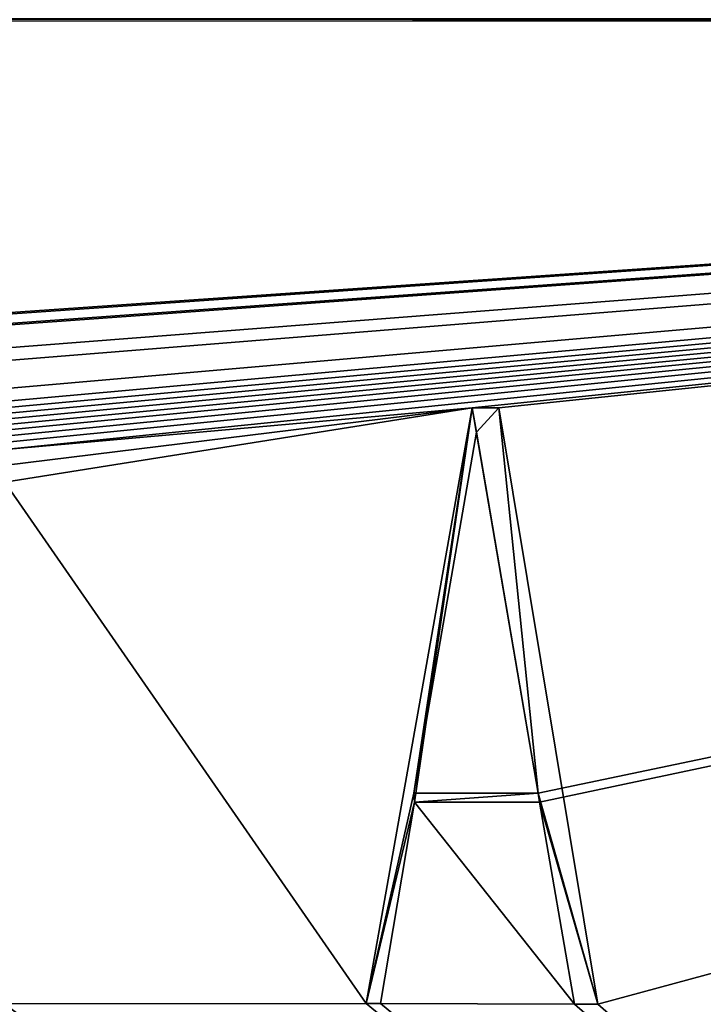
# Model space of a CAD drawing. Extents: x 4.5 to 24.5, y 5.2 to 23.5.
# Drawn here: x 6.2 to 6.8, y 21.6 to 22.3 of the extents above; entities that cross this region are included whole.
import ezdxf

# ---------------------------------------------------------------- set-up
doc = ezdxf.new("R2010")
doc.units = 0
doc.header["$MEASUREMENT"] = 0
doc.layers.get('0').update_dxf_attribs({"color": 13, "linetype": 'CONTINUOUS'})
doc.layers.add('DEFAULT', color=250, linetype='CONTINUOUS')

# ---------------------------------------------------------------- blocks, each defined once
blk = doc.blocks.new('GROUP_2')
at = {"color": 7}
for p, q in [((5.01139, 17.11715, 5.30516), (0.08268, 17.11667, 5.30516)), ((2.01861, 16.35642, 5.31697), (2.10071, 16.81732, 5.30516)), ((2.10071, 16.81732, 5.31697), (2.0556, 16.51901, 5.31697)), ((2.0556, 16.51901, 5.30516), (2.10071, 16.81732, 5.30516)), ((2.10071, 16.81732, 5.31697), (2.12126, 16.81732, 5.30516)), ((2.10411, 16.79847, 5.31697), (2.10071, 16.81732, 5.31697)), ((2.10071, 16.81732, 5.30516), (2.10411, 16.79847, 5.30516)), ((2.10411, 16.79847, 5.30516), (2.12126, 16.81732, 5.30516)), ((2.12126, 16.81732, 5.31697), (2.10411, 16.79847, 5.31697)), ((2.12126, 16.81732, 5.31697), (2.198, 16.35592, 5.30516)), ((2.15174, 16.51901, 5.31697), (2.12126, 16.81732, 5.31697)), ((2.12126, 16.81732, 5.30516), (2.15174, 16.51901, 5.30516)), ((2.10411, 16.79847, 5.31697), (2.0556, 16.51901, 5.30516)), ((2.15174, 16.51901, 5.31697), (2.10411, 16.79847, 5.30516)), ((2.0556, 16.51901, 5.31697), (2.01861, 16.35642, 5.31697)), ((2.01861, 16.35642, 5.30516), (2.0556, 16.51901, 5.30516)), ((2.05617, 16.51222, 5.31697), (2.0556, 16.51901, 5.31697)), ((2.0556, 16.51901, 5.31697), (2.15174, 16.51901, 5.30516)), ((2.0556, 16.51901, 5.30516), (2.05617, 16.51222, 5.30516)), ((2.05617, 16.51222, 5.31697), (2.15174, 16.51901, 5.31697)), ((2.15174, 16.51901, 5.30516), (2.05617, 16.51222, 5.30516)), ((2.15174, 16.51901, 5.30516), (2.15272, 16.51222, 5.30516)), ((2.15272, 16.51222, 5.31697), (2.15174, 16.51901, 5.31697)), ((2.01861, 16.35642, 5.30516), (2.05617, 16.51222, 5.30516)), ((2.05617, 16.51222, 5.31697), (2.01861, 16.35642, 5.31697)), ((2.05617, 16.51222, 5.31697), (2.02979, 16.35642, 5.30516)), ((2.15272, 16.51222, 5.31697), (2.05617, 16.51222, 5.30516)), ((2.17982, 16.35582, 5.31697), (2.15272, 16.51222, 5.30516)), ((2.198, 16.35592, 5.31697), (2.15272, 16.51222, 5.31697)), ((2.15272, 16.51222, 5.30516), (2.198, 16.35592, 5.30516)), ((2.02979, 16.35642, 5.31697), (2.01861, 16.35642, 5.30516)), ((2.198, 16.35592, 5.31697), (2.17982, 16.35582, 5.30516))]:
    blk.add_line(p, q, dxfattribs=at)
at = {"color": 18}
for p, q in [((2.10071, 16.81732, 5.30516), (2.01861, 16.35642, 5.30516)), ((2.10071, 16.81732, 5.31697), (2.01861, 16.35642, 5.31697)), ((2.12126, 16.81732, 5.30516), (2.10071, 16.81732, 5.30516)), ((2.10071, 16.81732, 5.30516), (2.10071, 16.81732, 5.31697)), ((2.12126, 16.81732, 5.31697), (2.10071, 16.81732, 5.31697)), ((2.12126, 16.81732, 5.30516), (2.12126, 16.81732, 5.31697)), ((2.198, 16.35592, 5.30516), (2.12126, 16.81732, 5.30516)), ((2.198, 16.35592, 5.31697), (2.12126, 16.81732, 5.31697)), ((2.0556, 16.51901, 5.31697), (2.10411, 16.79847, 5.31697)), ((2.0556, 16.51901, 5.30516), (2.10411, 16.79847, 5.30516)), ((2.10411, 16.79847, 5.30516), (2.15174, 16.51901, 5.30516)), ((2.10411, 16.79847, 5.30516), (2.10411, 16.79847, 5.31697)), ((2.10411, 16.79847, 5.31697), (2.15174, 16.51901, 5.31697)), ((2.0556, 16.51901, 5.30516), (2.0556, 16.51901, 5.31697)), ((2.15174, 16.51901, 5.31697), (2.0556, 16.51901, 5.31697)), ((2.15174, 16.51901, 5.30516), (2.0556, 16.51901, 5.30516)), ((2.15174, 16.51901, 5.30516), (2.15174, 16.51901, 5.31697)), ((2.02979, 16.35642, 5.30516), (2.05617, 16.51222, 5.30516)), ((2.02979, 16.35642, 5.31697), (2.05617, 16.51222, 5.31697)), ((2.05617, 16.51222, 5.30516), (2.15272, 16.51222, 5.30516)), ((2.05617, 16.51222, 5.30516), (2.05617, 16.51222, 5.31697)), ((2.05617, 16.51222, 5.31697), (2.15272, 16.51222, 5.31697)), ((2.15272, 16.51222, 5.30516), (2.15272, 16.51222, 5.31697)), ((2.15272, 16.51222, 5.30516), (2.17982, 16.35582, 5.30516)), ((2.15272, 16.51222, 5.31697), (2.17982, 16.35582, 5.31697)), ((2.01861, 16.35642, 5.30516), (2.02979, 16.35642, 5.30516)), ((2.01861, 16.35642, 5.30516), (2.01861, 16.35642, 5.31697)), ((2.01861, 16.35642, 5.31697), (2.02979, 16.35642, 5.31697)), ((2.02979, 16.35642, 5.30516), (2.02979, 16.35642, 5.31697)), ((2.17982, 16.35582, 5.30516), (2.198, 16.35592, 5.30516)), ((2.17982, 16.35582, 5.31697), (2.198, 16.35592, 5.31697)), ((2.17982, 16.35582, 5.30516), (2.17982, 16.35582, 5.31697)), ((2.198, 16.35592, 5.30516), (2.198, 16.35592, 5.31697))]:
    blk.add_line(p, q, dxfattribs=at)
at = {"layer": 'DEFAULT', "color": 7}
mesh = blk.add_polyface(dxfattribs=at)
corners = [(5.01139, 17.11715, 5.30516), (0.08268, 17.11859, 5.30518), (0.08268, 17.11667, 5.30516), (3.39472, 17.11859, 5.30518), (6.70678, 17.11859, 5.30518)]
mesh.append_faces([[corners[k] for k in face] for face in [(0, 1, 2), (3, 0, 4)]], dxfattribs={"vtx0": -1, "color": 7})
mesh.append_faces([[corners[k] for k in face] for face in [(1, 0, 3)]], dxfattribs={"vtx0": -1, "vtx1": -1, "color": 7})
mesh = blk.add_polyface(dxfattribs=at)
corners = [(5.01139, 17.11715, 5.30516), (0.08268, 17.11859, 5.30518), (0.08268, 17.11667, 5.30516), (3.39472, 17.11859, 5.30518)]
mesh.append_faces([[corners[k] for k in face] for face in [(0, 1, 2), (1, 0, 3)]], dxfattribs={"vtx0": -1, "color": 7})
mesh = blk.add_polyface(dxfattribs=at)
corners = [(5.03557, 13.87268, 5.30516), (1.28818, 16.35598, 5.30516), (1.24409, 16.35598, 5.30516), (1.28818, 16.36341, 5.30516), (1.56795, 16.35598, 5.30516), (1.58714, 16.35591, 5.30516), (1.71981, 16.35596, 5.30516), (1.58714, 16.59125, 5.30516), (1.67249, 16.58478, 5.30516), (1.67869, 16.58505, 5.30516), (1.68425, 16.58463, 5.30516), (1.68701, 16.59265, 5.30516), (1.6939, 16.58248, 5.30516), (1.70224, 16.57927, 5.30516), (1.70612, 16.57693, 5.30516), (1.7099, 16.57381, 5.30516), (1.71355, 16.56963, 5.30516), (1.71673, 16.56395, 5.30516), (1.71896, 16.55623, 5.30516), (1.73853, 16.35596, 5.30516), (2.01861, 16.35642, 5.30516), (1.73894, 16.75985, 5.30516), (2.02979, 16.35642, 5.30516), (2.17982, 16.35582, 5.30516), (2.05617, 16.51222, 5.30516), (2.15272, 16.51222, 5.30516), (2.198, 16.35592, 5.30516), (5.01139, 17.11715, 5.30516), (10.01884, 17.11667, 5.30516), (0.08268, 17.11667, 5.30516), (0.67621, 16.81752, 5.30516), (0.67621, 16.72792, 5.30516), (0.69756, 16.81752, 5.30516), (0.82773, 16.81726, 5.30516), (0.82773, 16.62869, 5.30516), (0.84809, 16.81726, 5.30516), (1.14437, 16.81762, 5.30516), (1.14437, 16.42129, 5.30516), (1.28543, 16.81733, 5.30516), (1.56795, 16.81739, 5.30516), (1.68312, 16.81746, 5.30516), (1.70136, 16.81404, 5.30516), (1.68862, 16.80924, 5.30516), (1.71372, 16.81058, 5.30516), (1.70229, 16.80461, 5.30516), (1.72173, 16.80701, 5.30516), (1.72689, 16.80327, 5.30516), (1.73051, 16.79929, 5.30516), (1.73308, 16.79497, 5.30516), (1.73488, 16.79023, 5.30516), (1.73619, 16.78496, 5.30516), (2.10071, 16.81732, 5.30516), (1.73804, 16.77287, 5.30516), (2.0556, 16.51901, 5.30516), (2.12126, 16.81732, 5.30516), (2.15174, 16.51901, 5.30516), (2.10411, 16.79847, 5.30516), (1.58701, 16.58478, 5.30516), (1.67784, 16.59142, 5.30516), (1.67249, 16.59125, 5.30516), (1.68312, 16.81036, 5.30516), (1.68267, 16.59191, 5.30516), (1.6909, 16.5936, 5.30516), (1.69374, 16.80786, 5.30516), (1.69834, 16.8063, 5.30516), (1.69742, 16.59591, 5.30516), (1.58714, 16.81036, 5.30516), (1.73082, 16.57576, 5.30516), (1.71993, 16.76668, 5.30516), (1.72047, 16.75162, 5.30516), (1.72333, 16.58358, 5.30516), (1.71467, 16.58831, 5.30516), (1.72157, 16.59383, 5.30516), (1.71014, 16.79906, 5.30516), (1.71189, 16.79697, 5.30516), (1.71132, 16.60532, 5.30516), (1.72718, 16.58025, 5.30516), (1.72603, 16.59751, 5.30516), (1.71486, 16.79219, 5.30516), (1.71727, 16.7862, 5.30516), (1.7183, 16.78232, 5.30516), (1.71803, 16.61938, 5.30516), (1.7355, 16.56407, 5.30516), (1.7336, 16.57029, 5.30516), (1.73667, 16.55727, 5.30516), (1.73582, 16.61492, 5.30516), (1.73716, 16.62476, 5.30516), (1.73741, 16.54978, 5.30516), (1.73779, 16.64594, 5.30516), (1.73836, 16.52962, 5.30516), (1.73851, 16.49647, 5.30516), (1.71981, 16.54598, 5.30516), (1.72061, 16.63215, 5.30516), (1.72098, 16.70585, 5.30516), (1.721, 16.63951, 5.30516), (1.71303, 16.60771, 5.30516), (1.71585, 16.61316, 5.30516), (1.73005, 16.60228, 5.30516), (1.7334, 16.60804, 5.30516), (1.70916, 16.60305, 5.30516), (1.71963, 16.62602, 5.30516), (1.7192, 16.77636, 5.30516), (1.71441, 16.58959, 5.30516), (1.70631, 16.60079, 5.30516), (1.70806, 16.80102, 5.30516), (1.70549, 16.80286, 5.30516), (1.70248, 16.59842, 5.30516), (0.69756, 16.71394, 5.30516), (0.84809, 16.61535, 5.30516), (1.23274, 16.36341, 5.30516), (1.16463, 16.59261, 5.30516), (1.16463, 16.40802, 5.30516), (1.26239, 16.59261, 5.30516), (1.26239, 16.59988, 5.30516), (1.28543, 16.80923, 5.30516), (1.16579, 16.80923, 5.30516), (1.16579, 16.59988, 5.30516)]
mesh.append_faces([[corners[k] for k in face] for face in [(0, 1, 2), (24, 23, 25), (27, 0, 28), (30, 29, 31), (41, 40, 42), (43, 41, 44), (58, 59, 8), (63, 64, 41), (7, 66, 39), (70, 71, 15), (76, 70, 16), (47, 46, 78), (82, 83, 17), (84, 82, 18), (90, 89, 91), (92, 100, 86), (100, 81, 85), (81, 96, 98), (101, 68, 52), (104, 73, 43), (103, 106, 102), (34, 32, 107), (37, 35, 108), (109, 110, 111), (113, 115, 116)]], dxfattribs={"vtx0": -1, "color": 7})
mesh.append_faces([[corners[k] for k in face] for face in [(1, 0, 3), (4, 0, 5), (7, 6, 8), (8, 6, 9), (9, 6, 10), (11, 6, 12), (12, 6, 13), (14, 6, 15), (15, 6, 16), (17, 6, 18), (6, 0, 19), (20, 0, 22), (22, 23, 24), (23, 0, 26), (29, 30, 27), (33, 32, 34), (36, 35, 37), (39, 3, 4), (55, 51, 24), (51, 55, 56), (56, 55, 54), (10, 60, 61), (60, 10, 42), (42, 62, 63), (66, 59, 40), (40, 61, 60), (73, 74, 45), (79, 80, 48), (85, 84, 86), (86, 87, 88), (93, 94, 21), (95, 74, 75), (74, 95, 78), (96, 77, 97), (97, 67, 98), (98, 83, 85), (75, 72, 77), (13, 64, 65), (64, 13, 44), (44, 106, 105), (110, 109, 112), (112, 3, 113), (114, 3, 38), (115, 113, 114)]], dxfattribs={"vtx0": -1, "vtx1": -1, "color": 7})
mesh.append_faces([[corners[k] for k in face] for face in [(3, 0, 4), (5, 0, 6), (5, 6, 7), (10, 6, 11), (13, 6, 14), (16, 6, 17), (19, 0, 20), (19, 20, 21), (22, 0, 23), (26, 0, 27), (27, 32, 33), (27, 35, 36), (27, 38, 39), (39, 38, 3), (27, 40, 41), (27, 41, 43), (27, 45, 46), (27, 46, 47), (27, 48, 49), (27, 50, 51), (51, 21, 20), (27, 54, 55), (42, 10, 11), (63, 12, 64), (40, 59, 58), (71, 70, 72), (74, 73, 75), (70, 76, 77), (80, 79, 81), (82, 84, 85), (21, 88, 89), (21, 89, 90), (78, 95, 96), (97, 77, 76), (85, 83, 82), (99, 75, 73), (77, 72, 70), (100, 92, 68), (68, 92, 69), (81, 100, 80), (80, 100, 101), (79, 96, 81), (68, 101, 100), (104, 99, 73), (105, 106, 103), (113, 3, 114)]], dxfattribs={"vtx0": -1, "vtx1": -1, "vtx2": -1, "color": 7})
mesh.append_faces([[corners[k] for k in face] for face in [(27, 30, 32), (27, 33, 35), (27, 36, 38), (27, 39, 40), (27, 43, 45), (27, 47, 48), (27, 49, 50), (51, 50, 52), (51, 52, 21), (51, 20, 53), (51, 53, 24), (27, 51, 54), (27, 55, 25), (27, 25, 26), (42, 11, 62), (63, 62, 12), (64, 12, 65), (66, 7, 59), (40, 58, 9), (40, 9, 61), (45, 74, 46), (48, 80, 49), (86, 84, 87), (88, 87, 89), (92, 93, 69), (93, 92, 94), (21, 94, 88), (21, 90, 19), (96, 95, 77), (97, 76, 67), (98, 67, 83), (75, 99, 72), (96, 79, 78), (103, 104, 105), (104, 103, 99), (44, 13, 106), (112, 109, 3)]], dxfattribs={"vtx0": -1, "vtx2": -1, "color": 7})
mesh.append_faces([[corners[k] for k in face] for face in [(67, 16, 17), (21, 68, 69), (50, 80, 101), (91, 18, 6), (71, 13, 14)]], dxfattribs={"vtx1": -1, "color": 7})
mesh.append_faces([[corners[k] for k in face] for face in [(7, 57, 5), (72, 102, 71)]], dxfattribs={"vtx2": -1, "color": 7})
mesh = blk.add_polyface(dxfattribs=at)
corners = [(3.05577, 13.28477, 5.30516), (0.67621, 16.35603, 5.30516), (0.08268, 17.11667, 5.30516), (3.05577, 13.3142, 5.30516), (0.67633, 16.35741, 5.30516)]
mesh.append_faces([[corners[k] for k in face] for face in [(1, 0, 3)]], dxfattribs={"vtx0": -1, "color": 7})
mesh.append_faces([[corners[k] for k in face] for face in [(0, 1, 2)]], dxfattribs={"vtx0": -1, "vtx1": -1, "color": 7})
mesh.append_faces([[corners[k] for k in face] for face in [(4, 2, 1)]], dxfattribs={"vtx1": -1, "color": 7})
mesh = blk.add_polyface(dxfattribs=at)
corners = [(3.05577, 13.28477, 5.30516), (0.08268, 17.11667, 5.30516), (3.05577, 13.25517, 5.30516)]
mesh.append_faces([[corners[k] for k in face] for face in [(0, 1, 2)]], dxfattribs={"color": 7})
mesh = blk.add_polyface(dxfattribs=at)
corners = [(3.05577, 13.25517, 5.30516), (0.08268, 17.11667, 5.30516), (3.05577, 13.22579, 5.30516)]
mesh.append_faces([[corners[k] for k in face] for face in [(0, 1, 2)]], dxfattribs={"color": 7})
mesh = blk.add_polyface(dxfattribs=at)
corners = [(3.05577, 13.19646, 5.30516), (0.08268, 17.11667, 5.30516), (3.05577, 13.16745, 5.30516)]
mesh.append_faces([[corners[k] for k in face] for face in [(0, 1, 2)]], dxfattribs={"color": 7})
mesh = blk.add_polyface(dxfattribs=at)
corners = [(3.05577, 13.22579, 5.30516), (0.08268, 17.11667, 5.30516), (3.05577, 13.19646, 5.30516)]
mesh.append_faces([[corners[k] for k in face] for face in [(0, 1, 2)]], dxfattribs={"color": 7})
mesh = blk.add_polyface(dxfattribs=at)
corners = [(3.05577, 13.16745, 5.30516), (0.08268, 17.11667, 5.30516), (3.05577, 13.1387, 5.30516)]
mesh.append_faces([[corners[k] for k in face] for face in [(0, 1, 2)]], dxfattribs={"color": 7})
mesh = blk.add_polyface(dxfattribs=at)
corners = [(3.05577, 13.1387, 5.30516), (0.08268, 17.11667, 5.30516), (3.05577, 13.10811, 5.30516)]
mesh.append_faces([[corners[k] for k in face] for face in [(0, 1, 2)]], dxfattribs={"color": 7})
mesh = blk.add_polyface(dxfattribs=at)
corners = [(3.05577, 13.10811, 5.30516), (0.08268, 17.11667, 5.30516), (0.08268, 8.5977, 5.30516)]
mesh.append_faces([[corners[k] for k in face] for face in [(0, 1, 2)]], dxfattribs={"color": 7})
at = {"layer": 'DEFAULT', "color": 18}
mesh = blk.add_polyface(dxfattribs=at)
corners = [(2.10071, 16.81732, 5.30516), (2.01861, 16.35642, 5.30516), (2.01861, 16.35642, 5.31697)]
mesh.append_faces([[corners[k] for k in face] for face in [(0, 1, 2)]], dxfattribs={"color": 18})
mesh = blk.add_polyface(dxfattribs=at)
corners = [(2.10071, 16.81732, 5.30516), (2.0556, 16.51901, 5.30516), (2.01861, 16.35642, 5.30516)]
mesh.append_faces([[corners[k] for k in face] for face in [(0, 1, 2)]], dxfattribs={"color": 18})
mesh = blk.add_polyface(dxfattribs=at)
corners = [(2.10071, 16.81732, 5.30516), (2.01861, 16.35642, 5.31697), (2.10071, 16.81732, 5.31697)]
mesh.append_faces([[corners[k] for k in face] for face in [(0, 1, 2)]], dxfattribs={"color": 18})
mesh = blk.add_polyface(dxfattribs=at)
corners = [(2.10071, 16.81732, 5.31697), (2.01861, 16.35642, 5.31697), (2.0556, 16.51901, 5.31697)]
mesh.append_faces([[corners[k] for k in face] for face in [(0, 1, 2)]], dxfattribs={"color": 18})
mesh = blk.add_polyface(dxfattribs=at)
corners = [(2.10411, 16.79847, 5.31697), (2.10071, 16.81732, 5.31697), (2.0556, 16.51901, 5.31697)]
mesh.append_faces([[corners[k] for k in face] for face in [(0, 1, 2)]], dxfattribs={"color": 18})
mesh = blk.add_polyface(dxfattribs=at)
corners = [(2.10411, 16.79847, 5.30516), (2.0556, 16.51901, 5.30516), (2.10071, 16.81732, 5.30516)]
mesh.append_faces([[corners[k] for k in face] for face in [(0, 1, 2)]], dxfattribs={"color": 18})
mesh = blk.add_polyface(dxfattribs=at)
corners = [(2.10071, 16.81732, 5.31697), (2.12126, 16.81732, 5.30516), (2.10071, 16.81732, 5.30516)]
mesh.append_faces([[corners[k] for k in face] for face in [(0, 1, 2)]], dxfattribs={"color": 18})
at = {"layer": 'DEFAULT', "color": 7}
mesh = blk.add_polyface(dxfattribs=at)
corners = [(2.12126, 16.81732, 5.30516), (2.10071, 16.81732, 5.30516), (2.10411, 16.79847, 5.30516)]
mesh.append_faces([[corners[k] for k in face] for face in [(0, 1, 2)]], dxfattribs={"color": 7})
at = {"layer": 'DEFAULT', "color": 18}
mesh = blk.add_polyface(dxfattribs=at)
corners = [(2.12126, 16.81732, 5.31697), (2.10071, 16.81732, 5.31697), (2.10411, 16.79847, 5.31697)]
mesh.append_faces([[corners[k] for k in face] for face in [(0, 1, 2)]], dxfattribs={"color": 18})
mesh = blk.add_polyface(dxfattribs=at)
corners = [(2.12126, 16.81732, 5.31697), (2.12126, 16.81732, 5.30516), (2.10071, 16.81732, 5.31697)]
mesh.append_faces([[corners[k] for k in face] for face in [(0, 1, 2)]], dxfattribs={"color": 18})
mesh = blk.add_polyface(dxfattribs=at)
corners = [(2.15174, 16.51901, 5.31697), (2.12126, 16.81732, 5.31697), (2.10411, 16.79847, 5.31697)]
mesh.append_faces([[corners[k] for k in face] for face in [(0, 1, 2)]], dxfattribs={"color": 18})
mesh = blk.add_polyface(dxfattribs=at)
corners = [(2.15174, 16.51901, 5.30516), (2.10411, 16.79847, 5.30516), (2.12126, 16.81732, 5.30516)]
mesh.append_faces([[corners[k] for k in face] for face in [(0, 1, 2)]], dxfattribs={"color": 18})
mesh = blk.add_polyface(dxfattribs=at)
corners = [(2.12126, 16.81732, 5.30516), (2.12126, 16.81732, 5.31697), (2.198, 16.35592, 5.30516)]
mesh.append_faces([[corners[k] for k in face] for face in [(0, 1, 2)]], dxfattribs={"color": 18})
mesh = blk.add_polyface(dxfattribs=at)
corners = [(2.12126, 16.81732, 5.31697), (2.198, 16.35592, 5.31697), (2.198, 16.35592, 5.30516)]
mesh.append_faces([[corners[k] for k in face] for face in [(0, 1, 2)]], dxfattribs={"color": 18})
mesh = blk.add_polyface(dxfattribs=at)
corners = [(2.15174, 16.51901, 5.31697), (2.198, 16.35592, 5.31697), (2.12126, 16.81732, 5.31697), (2.15272, 16.51222, 5.31697)]
mesh.append_faces([[corners[k] for k in face] for face in [(0, 1, 2), (1, 0, 3)]], dxfattribs={"vtx0": -1, "color": 18})
mesh = blk.add_polyface(dxfattribs=at)
corners = [(2.198, 16.35592, 5.30516), (2.15174, 16.51901, 5.30516), (2.12126, 16.81732, 5.30516), (2.15272, 16.51222, 5.30516)]
mesh.append_faces([[corners[k] for k in face] for face in [(0, 1, 2), (1, 0, 3)]], dxfattribs={"vtx0": -1, "color": 18})
mesh = blk.add_polyface(dxfattribs=at)
corners = [(2.10411, 16.79847, 5.31697), (2.0556, 16.51901, 5.30516), (2.10411, 16.79847, 5.30516)]
mesh.append_faces([[corners[k] for k in face] for face in [(0, 1, 2)]], dxfattribs={"color": 18})
mesh = blk.add_polyface(dxfattribs=at)
corners = [(2.10411, 16.79847, 5.31697), (2.0556, 16.51901, 5.31697), (2.0556, 16.51901, 5.30516)]
mesh.append_faces([[corners[k] for k in face] for face in [(0, 1, 2)]], dxfattribs={"color": 18})
mesh = blk.add_polyface(dxfattribs=at)
corners = [(2.10411, 16.79847, 5.30516), (2.15174, 16.51901, 5.30516), (2.15174, 16.51901, 5.31697)]
mesh.append_faces([[corners[k] for k in face] for face in [(0, 1, 2)]], dxfattribs={"color": 18})
mesh = blk.add_polyface(dxfattribs=at)
corners = [(2.10411, 16.79847, 5.31697), (2.10411, 16.79847, 5.30516), (2.15174, 16.51901, 5.31697)]
mesh.append_faces([[corners[k] for k in face] for face in [(0, 1, 2)]], dxfattribs={"color": 18})
at = {"layer": 'DEFAULT', "color": 7}
mesh = blk.add_polyface(dxfattribs=at)
corners = [(0.84809, 16.5633, 5.30516), (1.14437, 16.35598, 5.30516), (0.84809, 16.5773, 5.30516), (4.56973, 13.87268, 5.30516), (1.16216, 16.35598, 5.30516), (4.68619, 13.87268, 5.30516), (1.14437, 16.36852, 5.30516)]
mesh.append_faces([[corners[k] for k in face] for face in [(4, 3, 5)]], dxfattribs={"vtx0": -1, "color": 7})
mesh.append_faces([[corners[k] for k in face] for face in [(0, 1, 2), (1, 3, 4)]], dxfattribs={"vtx0": -1, "vtx1": -1, "color": 7})
mesh.append_faces([[corners[k] for k in face] for face in [(1, 0, 3)]], dxfattribs={"vtx0": -1, "vtx2": -1, "color": 7})
mesh.append_faces([[corners[k] for k in face] for face in [(6, 2, 1)]], dxfattribs={"vtx1": -1, "color": 7})
mesh = blk.add_polyface(dxfattribs=at)
corners = [(4.45327, 13.87268, 5.30516), (0.84809, 16.5633, 5.30516), (0.84809, 16.54855, 5.30516), (4.56973, 13.87268, 5.30516)]
mesh.append_faces([[corners[k] for k in face] for face in [(0, 1, 2), (1, 0, 3)]], dxfattribs={"vtx0": -1, "color": 7})
mesh = blk.add_polyface(dxfattribs=at)
corners = [(4.33682, 13.87268, 5.30516), (0.84809, 16.54855, 5.30516), (0.84809, 16.533, 5.30516), (4.45327, 13.87268, 5.30516)]
mesh.append_faces([[corners[k] for k in face] for face in [(0, 1, 2), (1, 0, 3)]], dxfattribs={"vtx0": -1, "color": 7})
mesh = blk.add_polyface(dxfattribs=at)
corners = [(4.22036, 13.87268, 5.30516), (0.84809, 16.533, 5.30516), (0.84809, 16.51657, 5.30516), (4.33682, 13.87268, 5.30516)]
mesh.append_faces([[corners[k] for k in face] for face in [(0, 1, 2), (1, 0, 3)]], dxfattribs={"vtx0": -1, "color": 7})
mesh = blk.add_polyface(dxfattribs=at)
corners = [(2.05617, 16.51222, 5.30516), (2.0556, 16.51901, 5.30516), (2.01861, 16.35642, 5.30516)]
mesh.append_faces([[corners[k] for k in face] for face in [(0, 1, 2)]], dxfattribs={"color": 7})
at = {"layer": 'DEFAULT', "color": 18}
mesh = blk.add_polyface(dxfattribs=at)
corners = [(2.05617, 16.51222, 5.31697), (2.0556, 16.51901, 5.31697), (2.01861, 16.35642, 5.31697)]
mesh.append_faces([[corners[k] for k in face] for face in [(0, 1, 2)]], dxfattribs={"color": 18})
mesh = blk.add_polyface(dxfattribs=at)
corners = [(2.15174, 16.51901, 5.31697), (2.0556, 16.51901, 5.31697), (2.05617, 16.51222, 5.31697)]
mesh.append_faces([[corners[k] for k in face] for face in [(0, 1, 2)]], dxfattribs={"color": 18})
mesh = blk.add_polyface(dxfattribs=at)
corners = [(2.15174, 16.51901, 5.31697), (2.15174, 16.51901, 5.30516), (2.0556, 16.51901, 5.31697)]
mesh.append_faces([[corners[k] for k in face] for face in [(0, 1, 2)]], dxfattribs={"color": 18})
mesh = blk.add_polyface(dxfattribs=at)
corners = [(2.0556, 16.51901, 5.31697), (2.15174, 16.51901, 5.30516), (2.0556, 16.51901, 5.30516)]
mesh.append_faces([[corners[k] for k in face] for face in [(0, 1, 2)]], dxfattribs={"color": 18})
mesh = blk.add_polyface(dxfattribs=at)
corners = [(2.15174, 16.51901, 5.30516), (2.05617, 16.51222, 5.30516), (2.0556, 16.51901, 5.30516)]
mesh.append_faces([[corners[k] for k in face] for face in [(0, 1, 2)]], dxfattribs={"color": 18})
at = {"layer": 'DEFAULT', "color": 7}
mesh = blk.add_polyface(dxfattribs=at)
corners = [(2.15272, 16.51222, 5.30516), (2.15174, 16.51901, 5.30516), (2.05617, 16.51222, 5.30516)]
mesh.append_faces([[corners[k] for k in face] for face in [(0, 1, 2)]], dxfattribs={"color": 7})
at = {"layer": 'DEFAULT', "color": 18}
mesh = blk.add_polyface(dxfattribs=at)
corners = [(2.15272, 16.51222, 5.31697), (2.15174, 16.51901, 5.31697), (2.05617, 16.51222, 5.31697)]
mesh.append_faces([[corners[k] for k in face] for face in [(0, 1, 2)]], dxfattribs={"color": 18})
at = {"layer": 'DEFAULT', "color": 7}
mesh = blk.add_polyface(dxfattribs=at)
corners = [(4.10389, 13.87268, 5.30516), (0.84809, 16.51657, 5.30516), (0.84809, 16.49919, 5.30516), (4.22036, 13.87268, 5.30516)]
mesh.append_faces([[corners[k] for k in face] for face in [(0, 1, 2), (1, 0, 3)]], dxfattribs={"vtx0": -1, "color": 7})
at = {"layer": 'DEFAULT', "color": 18}
mesh = blk.add_polyface(dxfattribs=at)
corners = [(2.05617, 16.51222, 5.31697), (2.01861, 16.35642, 5.31697), (2.02979, 16.35642, 5.31697)]
mesh.append_faces([[corners[k] for k in face] for face in [(0, 1, 2)]], dxfattribs={"color": 18})
mesh = blk.add_polyface(dxfattribs=at)
corners = [(2.05617, 16.51222, 5.30516), (2.01861, 16.35642, 5.30516), (2.02979, 16.35642, 5.30516)]
mesh.append_faces([[corners[k] for k in face] for face in [(0, 1, 2)]], dxfattribs={"color": 18})
mesh = blk.add_polyface(dxfattribs=at)
corners = [(2.05617, 16.51222, 5.31697), (2.02979, 16.35642, 5.30516), (2.05617, 16.51222, 5.30516)]
mesh.append_faces([[corners[k] for k in face] for face in [(0, 1, 2)]], dxfattribs={"color": 18})
mesh = blk.add_polyface(dxfattribs=at)
corners = [(2.05617, 16.51222, 5.31697), (2.02979, 16.35642, 5.31697), (2.02979, 16.35642, 5.30516)]
mesh.append_faces([[corners[k] for k in face] for face in [(0, 1, 2)]], dxfattribs={"color": 18})
mesh = blk.add_polyface(dxfattribs=at)
corners = [(2.15272, 16.51222, 5.31697), (2.05617, 16.51222, 5.30516), (2.15272, 16.51222, 5.30516)]
mesh.append_faces([[corners[k] for k in face] for face in [(0, 1, 2)]], dxfattribs={"color": 18})
mesh = blk.add_polyface(dxfattribs=at)
corners = [(2.05617, 16.51222, 5.31697), (2.05617, 16.51222, 5.30516), (2.15272, 16.51222, 5.31697)]
mesh.append_faces([[corners[k] for k in face] for face in [(0, 1, 2)]], dxfattribs={"color": 18})
mesh = blk.add_polyface(dxfattribs=at)
corners = [(2.15272, 16.51222, 5.30516), (2.17982, 16.35582, 5.30516), (2.17982, 16.35582, 5.31697)]
mesh.append_faces([[corners[k] for k in face] for face in [(0, 1, 2)]], dxfattribs={"color": 18})
mesh = blk.add_polyface(dxfattribs=at)
corners = [(2.198, 16.35592, 5.31697), (2.15272, 16.51222, 5.31697), (2.17982, 16.35582, 5.31697)]
mesh.append_faces([[corners[k] for k in face] for face in [(0, 1, 2)]], dxfattribs={"color": 18})
at = {"layer": 'DEFAULT', "color": 7}
mesh = blk.add_polyface(dxfattribs=at)
corners = [(2.198, 16.35592, 5.30516), (2.15272, 16.51222, 5.30516), (2.17982, 16.35582, 5.30516)]
mesh.append_faces([[corners[k] for k in face] for face in [(0, 1, 2)]], dxfattribs={"color": 7})
at = {"layer": 'DEFAULT', "color": 18}
mesh = blk.add_polyface(dxfattribs=at)
corners = [(2.15272, 16.51222, 5.30516), (2.17982, 16.35582, 5.31697), (2.15272, 16.51222, 5.31697)]
mesh.append_faces([[corners[k] for k in face] for face in [(0, 1, 2)]], dxfattribs={"color": 18})
at = {"layer": 'DEFAULT', "color": 7}
mesh = blk.add_polyface(dxfattribs=at)
corners = [(3.17223, 13.87268, 5.30516), (0.82773, 16.35555, 5.30516), (0.69738, 16.47124, 5.30516), (0.83489, 16.35555, 5.30516), (3.28869, 13.87268, 5.30516), (0.82773, 16.36279, 5.30516), (0.69732, 16.49474, 5.30516)]
mesh.append_faces([[corners[k] for k in face] for face in [(3, 0, 4), (2, 5, 6)]], dxfattribs={"vtx0": -1, "color": 7})
mesh.append_faces([[corners[k] for k in face] for face in [(0, 1, 2), (1, 0, 3), (5, 2, 1)]], dxfattribs={"vtx0": -1, "vtx1": -1, "color": 7})
mesh = blk.add_polyface(dxfattribs=at)
corners = [(3.98744, 13.87268, 5.30516), (0.84809, 16.49919, 5.30516), (0.84809, 16.48078, 5.30516), (4.10389, 13.87268, 5.30516)]
mesh.append_faces([[corners[k] for k in face] for face in [(0, 1, 2), (1, 0, 3)]], dxfattribs={"vtx0": -1, "color": 7})
mesh = blk.add_polyface(dxfattribs=at)
corners = [(3.87098, 13.87268, 5.30516), (0.84809, 16.48078, 5.30516), (0.84809, 16.46123, 5.30516), (3.98744, 13.87268, 5.30516)]
mesh.append_faces([[corners[k] for k in face] for face in [(0, 1, 2), (1, 0, 3)]], dxfattribs={"vtx0": -1, "color": 7})
mesh = blk.add_polyface(dxfattribs=at)
corners = [(0.69745, 16.44588, 5.30516), (3.17223, 13.87268, 5.30516), (0.69738, 16.47124, 5.30516), (3.05577, 13.87268, 5.30516)]
mesh.append_faces([[corners[k] for k in face] for face in [(0, 1, 2), (1, 0, 3)]], dxfattribs={"vtx0": -1, "color": 7})
mesh = blk.add_polyface(dxfattribs=at)
corners = [(3.75452, 13.87268, 5.30516), (0.84809, 16.46123, 5.30516), (0.84809, 16.44044, 5.30516), (3.87098, 13.87268, 5.30516)]
mesh.append_faces([[corners[k] for k in face] for face in [(0, 1, 2), (1, 0, 3)]], dxfattribs={"vtx0": -1, "color": 7})
mesh = blk.add_polyface(dxfattribs=at)
corners = [(0.69747, 16.43954, 5.30516), (3.05577, 13.87268, 5.30516), (0.69745, 16.44588, 5.30516), (3.05577, 13.8421, 5.30516)]
mesh.append_faces([[corners[k] for k in face] for face in [(0, 1, 2), (1, 0, 3)]], dxfattribs={"vtx0": -1, "color": 7})
mesh = blk.add_polyface(dxfattribs=at)
corners = [(3.63807, 13.87268, 5.30516), (0.84809, 16.44044, 5.30516), (0.84809, 16.41829, 5.30516), (3.75452, 13.87268, 5.30516)]
mesh.append_faces([[corners[k] for k in face] for face in [(0, 1, 2), (1, 0, 3)]], dxfattribs={"vtx0": -1, "color": 7})
mesh = blk.add_polyface(dxfattribs=at)
corners = [(0.69748, 16.43368, 5.30516), (3.05577, 13.8421, 5.30516), (0.69747, 16.43954, 5.30516), (3.05577, 13.81386, 5.30516)]
mesh.append_faces([[corners[k] for k in face] for face in [(0, 1, 2), (1, 0, 3)]], dxfattribs={"vtx0": -1, "color": 7})
mesh = blk.add_polyface(dxfattribs=at)
corners = [(0.6975, 16.42757, 5.30516), (3.05577, 13.81386, 5.30516), (0.69748, 16.43368, 5.30516), (3.05577, 13.7844, 5.30516)]
mesh.append_faces([[corners[k] for k in face] for face in [(0, 1, 2), (1, 0, 3)]], dxfattribs={"vtx0": -1, "color": 7})
mesh = blk.add_polyface(dxfattribs=at)
corners = [(0.69752, 16.42148, 5.30516), (3.05577, 13.7844, 5.30516), (0.6975, 16.42757, 5.30516), (3.05577, 13.75503, 5.30516)]
mesh.append_faces([[corners[k] for k in face] for face in [(0, 1, 2), (1, 0, 3)]], dxfattribs={"vtx0": -1, "color": 7})
mesh = blk.add_polyface(dxfattribs=at)
corners = [(0.69753, 16.41538, 5.30516), (3.05577, 13.75503, 5.30516), (0.69752, 16.42148, 5.30516), (3.05577, 13.72561, 5.30516)]
mesh.append_faces([[corners[k] for k in face] for face in [(0, 1, 2), (1, 0, 3)]], dxfattribs={"vtx0": -1, "color": 7})
mesh = blk.add_polyface(dxfattribs=at)
corners = [(3.5216, 13.87268, 5.30516), (0.84809, 16.41829, 5.30516), (0.84809, 16.39464, 5.30516), (3.63807, 13.87268, 5.30516)]
mesh.append_faces([[corners[k] for k in face] for face in [(0, 1, 2), (1, 0, 3)]], dxfattribs={"vtx0": -1, "color": 7})
mesh = blk.add_polyface(dxfattribs=at)
corners = [(0.69755, 16.40928, 5.30516), (3.05577, 13.72561, 5.30516), (0.69753, 16.41538, 5.30516), (3.05577, 13.69623, 5.30516)]
mesh.append_faces([[corners[k] for k in face] for face in [(0, 1, 2), (1, 0, 3)]], dxfattribs={"vtx0": -1, "color": 7})
mesh = blk.add_polyface(dxfattribs=at)
corners = [(0.69756, 16.40318, 5.30516), (3.05577, 13.69623, 5.30516), (0.69755, 16.40928, 5.30516), (3.05577, 13.66683, 5.30516)]
mesh.append_faces([[corners[k] for k in face] for face in [(0, 1, 2), (1, 0, 3)]], dxfattribs={"vtx0": -1, "color": 7})
mesh = blk.add_polyface(dxfattribs=at)
corners = [(0.69758, 16.39708, 5.30516), (3.05577, 13.66683, 5.30516), (0.69756, 16.40318, 5.30516), (3.05577, 13.63742, 5.30516)]
mesh.append_faces([[corners[k] for k in face] for face in [(0, 1, 2), (1, 0, 3)]], dxfattribs={"vtx0": -1, "color": 7})
mesh = blk.add_polyface(dxfattribs=at)
corners = [(0.6976, 16.39098, 5.30516), (3.05577, 13.63742, 5.30516), (0.69758, 16.39708, 5.30516), (3.05577, 13.608, 5.30516)]
mesh.append_faces([[corners[k] for k in face] for face in [(0, 1, 2), (1, 0, 3)]], dxfattribs={"vtx0": -1, "color": 7})
mesh = blk.add_polyface(dxfattribs=at)
corners = [(0.69761, 16.38488, 5.30516), (3.05577, 13.608, 5.30516), (0.6976, 16.39098, 5.30516), (3.05577, 13.57861, 5.30516)]
mesh.append_faces([[corners[k] for k in face] for face in [(0, 1, 2), (1, 0, 3)]], dxfattribs={"vtx0": -1, "color": 7})
mesh = blk.add_polyface(dxfattribs=at)
corners = [(3.40514, 13.87268, 5.30516), (0.84809, 16.39464, 5.30516), (0.84809, 16.36933, 5.30516), (3.5216, 13.87268, 5.30516)]
mesh.append_faces([[corners[k] for k in face] for face in [(0, 1, 2), (1, 0, 3)]], dxfattribs={"vtx0": -1, "color": 7})
mesh = blk.add_polyface(dxfattribs=at)
corners = [(0.69763, 16.37878, 5.30516), (3.05577, 13.57861, 5.30516), (0.69761, 16.38488, 5.30516), (3.05577, 13.54922, 5.30516)]
mesh.append_faces([[corners[k] for k in face] for face in [(0, 1, 2), (1, 0, 3)]], dxfattribs={"vtx0": -1, "color": 7})
mesh = blk.add_polyface(dxfattribs=at)
corners = [(0.69764, 16.37268, 5.30516), (3.05577, 13.54922, 5.30516), (0.69763, 16.37878, 5.30516), (3.05577, 13.5198, 5.30516)]
mesh.append_faces([[corners[k] for k in face] for face in [(0, 1, 2), (1, 0, 3)]], dxfattribs={"vtx0": -1, "color": 7})
mesh = blk.add_polyface(dxfattribs=at)
corners = [(0.69766, 16.36658, 5.30516), (3.05577, 13.5198, 5.30516), (0.69764, 16.37268, 5.30516), (3.05577, 13.49039, 5.30516)]
mesh.append_faces([[corners[k] for k in face] for face in [(0, 1, 2), (1, 0, 3)]], dxfattribs={"vtx0": -1, "color": 7})
mesh = blk.add_polyface(dxfattribs=at)
corners = [(0.69768, 16.36047, 5.30516), (3.05577, 13.49039, 5.30516), (0.69766, 16.36658, 5.30516), (3.05577, 13.46099, 5.30516)]
mesh.append_faces([[corners[k] for k in face] for face in [(0, 1, 2), (1, 0, 3)]], dxfattribs={"vtx0": -1, "color": 7})
mesh = blk.add_polyface(dxfattribs=at)
corners = [(3.28869, 13.87268, 5.30516), (0.84809, 16.35555, 5.30516), (0.83489, 16.35555, 5.30516), (0.84809, 16.36933, 5.30516), (3.40514, 13.87268, 5.30516)]
mesh.append_faces([[corners[k] for k in face] for face in [(0, 1, 2), (3, 0, 4)]], dxfattribs={"vtx0": -1, "color": 7})
mesh.append_faces([[corners[k] for k in face] for face in [(1, 0, 3)]], dxfattribs={"vtx0": -1, "vtx1": -1, "color": 7})
mesh = blk.add_polyface(dxfattribs=at)
corners = [(3.05577, 13.43161, 5.30516), (0.69769, 16.35603, 5.30516), (0.69636, 16.35603, 5.30516), (3.05577, 13.46099, 5.30516), (0.69768, 16.36047, 5.30516)]
mesh.append_faces([[corners[k] for k in face] for face in [(0, 1, 2), (1, 3, 4)]], dxfattribs={"vtx0": -1, "color": 7})
mesh.append_faces([[corners[k] for k in face] for face in [(3, 1, 0)]], dxfattribs={"vtx0": -1, "vtx1": -1, "color": 7})
mesh = blk.add_polyface(dxfattribs=at)
corners = [(3.05577, 13.3142, 5.30516), (0.67741, 16.35603, 5.30516), (0.67621, 16.35603, 5.30516), (0.682, 16.35603, 5.30516), (3.05577, 13.34329, 5.30516)]
mesh.append_faces([[corners[k] for k in face] for face in [(0, 1, 2), (3, 0, 4)]], dxfattribs={"vtx0": -1, "color": 7})
mesh.append_faces([[corners[k] for k in face] for face in [(1, 0, 3)]], dxfattribs={"vtx0": -1, "vtx1": -1, "color": 7})
mesh = blk.add_polyface(dxfattribs=at)
corners = [(3.05577, 13.34329, 5.30516), (0.6869, 16.35603, 5.30516), (0.682, 16.35603, 5.30516), (3.05577, 13.37388, 5.30516)]
mesh.append_faces([[corners[k] for k in face] for face in [(0, 1, 2), (1, 0, 3)]], dxfattribs={"vtx0": -1, "color": 7})
mesh = blk.add_polyface(dxfattribs=at)
corners = [(3.05577, 13.37388, 5.30516), (0.69151, 16.35603, 5.30516), (0.6869, 16.35603, 5.30516), (3.05577, 13.40223, 5.30516)]
mesh.append_faces([[corners[k] for k in face] for face in [(0, 1, 2), (1, 0, 3)]], dxfattribs={"vtx0": -1, "color": 7})
mesh = blk.add_polyface(dxfattribs=at)
corners = [(3.05577, 13.40223, 5.30516), (0.69636, 16.35603, 5.30516), (0.69151, 16.35603, 5.30516), (3.05577, 13.43161, 5.30516)]
mesh.append_faces([[corners[k] for k in face] for face in [(0, 1, 2), (1, 0, 3)]], dxfattribs={"vtx0": -1, "color": 7})
mesh = blk.add_polyface(dxfattribs=at)
corners = [(4.68619, 13.87268, 5.30516), (1.18947, 16.35598, 5.30516), (1.16216, 16.35598, 5.30516), (4.80266, 13.87268, 5.30516)]
mesh.append_faces([[corners[k] for k in face] for face in [(0, 1, 2), (1, 0, 3)]], dxfattribs={"vtx0": -1, "color": 7})
mesh = blk.add_polyface(dxfattribs=at)
corners = [(4.80266, 13.87268, 5.30516), (1.21678, 16.35598, 5.30516), (1.18947, 16.35598, 5.30516), (4.91911, 13.87268, 5.30516)]
mesh.append_faces([[corners[k] for k in face] for face in [(0, 1, 2), (1, 0, 3)]], dxfattribs={"vtx0": -1, "color": 7})
mesh = blk.add_polyface(dxfattribs=at)
corners = [(4.91911, 13.87268, 5.30516), (1.24409, 16.35598, 5.30516), (1.21678, 16.35598, 5.30516), (5.03557, 13.87268, 5.30516)]
mesh.append_faces([[corners[k] for k in face] for face in [(0, 1, 2), (1, 0, 3)]], dxfattribs={"vtx0": -1, "color": 7})
at = {"layer": 'DEFAULT', "color": 18}
mesh = blk.add_polyface(dxfattribs=at)
corners = [(2.02979, 16.35642, 5.31697), (2.01861, 16.35642, 5.30516), (2.02979, 16.35642, 5.30516)]
mesh.append_faces([[corners[k] for k in face] for face in [(0, 1, 2)]], dxfattribs={"color": 18})
mesh = blk.add_polyface(dxfattribs=at)
corners = [(2.01861, 16.35642, 5.31697), (2.01861, 16.35642, 5.30516), (2.02979, 16.35642, 5.31697)]
mesh.append_faces([[corners[k] for k in face] for face in [(0, 1, 2)]], dxfattribs={"color": 18})
mesh = blk.add_polyface(dxfattribs=at)
corners = [(2.198, 16.35592, 5.31697), (2.17982, 16.35582, 5.30516), (2.198, 16.35592, 5.30516)]
mesh.append_faces([[corners[k] for k in face] for face in [(0, 1, 2)]], dxfattribs={"color": 18})
mesh = blk.add_polyface(dxfattribs=at)
corners = [(2.17982, 16.35582, 5.31697), (2.17982, 16.35582, 5.30516), (2.198, 16.35592, 5.31697)]
mesh.append_faces([[corners[k] for k in face] for face in [(0, 1, 2)]], dxfattribs={"color": 18})

msp = doc.modelspace()

# ---------------------------------------------------------------- block references
msp.add_blockref('GROUP_2', (4.47494, 5.20225, 1.38775))

doc.saveas('drawing.dxf')
